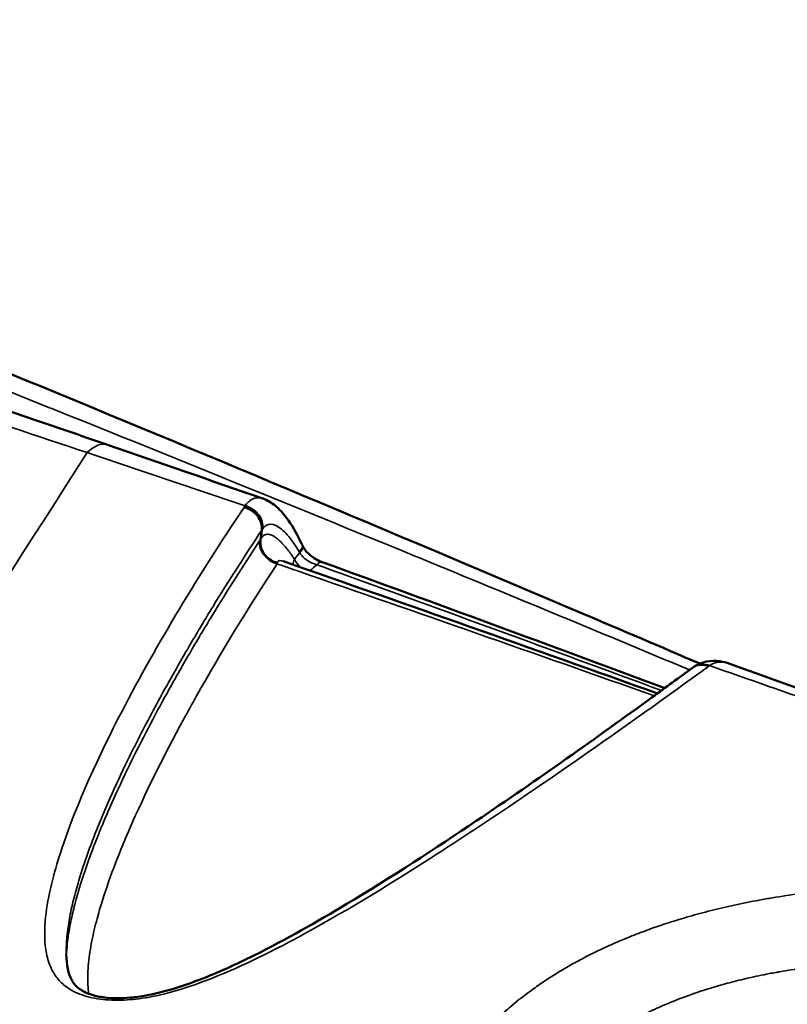
# Model space of a CAD drawing. Units: millimetres. Extents: x 76 to 6595, y 226 to 5002.
# Drawn here: x 2882 to 3029, y 2605 to 2794 of the extents above; entities that cross this region are included whole.
import ezdxf

# ---------------------------------------------------------------- set-up
doc = ezdxf.new("R2010")
doc.units = ezdxf.units.MM
doc.layers.add('Visible (ISO)', color=7, linetype='Continuous', lineweight=50)
doc.layers.add('Visible Narrow (ISO)', color=7, linetype='Continuous', lineweight=35)
doc.styles.get("Standard").update_dxf_attribs({"font": 'arial.ttf'})
doc.dimstyles.get("Standard").update_dxf_attribs({"dimtxt": 0.18, "dimasz": 0.18, "dimexe": 0.18, "dimexo": 0.0625, "dimgap": 0.09, "dimtad": 0, "dimtih": 1, "dimtoh": 1, "dimdec": 4, "dimzin": 0, "dimdsep": 46, "dimtxsty": 'Standard', "dimcen": 0.09, "dimadec": 0, "dimazin": 0, "dimtfac": 1, "dimtdec": 4, "dimtofl": 0, "dimtmove": 0, "dimatfit": 3, "dimfxl": 1, "dimtolj": 1, "dimtzin": 0, "dimarcsym": 0})

# ---------------------------------------------------------------- blocks, each defined once
blk = doc.blocks.new('*D9')
at = {"color": 0, "lineweight": -2, "transparency": 16777216}
for p, q in [((447.16, 4736.7), (447.37, 4796.88)), ((567.37, 4796.29), (6417.43, 4776.29)), ((6537.22, 4715.88), (6537.43, 4776.06))]:
    blk.add_line(p, q, dxfattribs=at)
at = {"color": 0, "transparency": 16777216}
for points in [[(567.43, 4816.29), (567.3, 4776.29), (447.37, 4796.7)], [(6417.5, 4796.29), (6417.36, 4756.29), (6537.43, 4775.88)]]:
    blk.add_solid(points, dxfattribs=at)
at = {"layer": 'Defpoints', "color": 0, "transparency": 16777216}
for p in [(6537.43, 4775.88), (439.46, 2483.82), (6529.52, 2463)]:
    blk.add_point(p, dxfattribs=at)
at = {"color": 0, "transparency": 16777216, "insert": (3492.74, 4902.87), "char_height": 150, "attachment_point": 5, "rotation": 359.8042}
blk.add_mtext('\\A1;625', dxfattribs=at)
blk = doc.blocks.new('*D10')
at = {"color": 0, "lineweight": -2, "transparency": 16777216}
for p, q in [((350.69, 4702.05), (290.51, 4702.03)), ((290.72, 4582.03), (291.77, 346.22)), ((351.8, 226.23), (291.62, 226.22))]:
    blk.add_line(p, q, dxfattribs=at)
at = {"color": 0, "transparency": 16777216}
for points in [[(310.72, 4582.04), (270.72, 4582.03), (290.69, 4702.03)], [(311.77, 346.22), (271.77, 346.21), (291.8, 226.22)]]:
    blk.add_solid(points, dxfattribs=at)
at = {"layer": 'Defpoints', "color": 0, "transparency": 16777216}
for p in [(3491.63, 4702.83), (291.8, 226.22), (3492.75, 227.01)]:
    blk.add_point(p, dxfattribs=at)
at = {"color": 0, "transparency": 16777216, "insert": (174.66, 2464.29), "char_height": 150, "attachment_point": 5, "rotation": 90.0143}
blk.add_mtext('\\A1;450', dxfattribs=at)

msp = doc.modelspace()

# ---------------------------------------------------------------- linework, layer by layer
at = {"layer": 'Visible (ISO)'}
msp.add_line((3012.74822, 2670.30351), (3012.75114, 2670.30226), dxfattribs=at)
msp.add_ellipse((2938.74413, 2686.15563), major_axis=(1.36753, 3.75897), ratio=0.326976267, start_param=6.278755682, end_param=6.279340062, dxfattribs=at)
for points, knots in [([(1979.82338, 2964.87143), (1982.84638, 2965.41178), (1986.95213, 2965.95428), (1997.81698, 2966.93291), (2004.84809, 2967.33233), (2021.68873, 2967.64925), (2031.65074, 2967.54229), (2054.08133, 2966.50513), (2066.4318, 2965.61575), (2093.0259, 2962.83777), (2106.85433, 2961.08265), (2136.0247, 2956.76424), (2151.17855, 2954.27426), (2183.5064, 2948.44944), (2200.68807, 2945.11799), (2237.13514, 2937.55144), (2256.44874, 2933.3021), (2297.2906, 2923.79636), (2318.89663, 2918.50816), (2364.53972, 2906.75749), (2388.67482, 2900.24385), (2439.70154, 2885.77916), (2466.69895, 2877.75391), (2523.94498, 2859.84146), (2554.25838, 2849.83398), (2618.17276, 2827.75077), (2651.8953, 2815.56275), (2719.715, 2790.16142), (2753.83407, 2776.95686), (2821.83131, 2749.96051), (2855.72084, 2736.1876), (2922.9281, 2708.38369), (2956.25397, 2694.36935), (2997.34955, 2676.88119), (3004.78994, 2673.70683), (3012.24857, 2670.5172)], [0, 0, 0, 0, 10.004694943, 10.004694943, 21.553660434, 21.553660434, 33.780954567, 33.780954567, 45.455727256, 45.455727256, 55.670878955, 55.670878955, 65.056765429, 65.056765429, 74.35501601, 74.35501601, 83.748241835, 83.748241835, 93.410351289, 93.410351289, 103.527502888, 103.527502888, 114.315003397, 114.315003397, 126.055889222, 126.055889222, 138.745583611, 138.745583611, 151.206960012, 151.206960012, 163.237955099, 163.237955099, 174.770545921, 174.770545921, 177.311976796, 177.311976796, 177.311976796, 177.311976796]), ([(2699.83466, 2778.14421), (2727.52808, 2769.47013), (2755.6279, 2760.44299), (2816.8561, 2740.34006), (2850.14729, 2729.14617), (2888.89492, 2715.85302), (2893.92883, 2714.12101), (2898.97256, 2712.38068)], [0, 0, 0, 0, 10.004465875, 10.004465875, 21.520238204, 21.520238204, 23.235708466, 23.235708466, 23.235708466, 23.235708466]), ([(2928.77895, 2702.04518), (2929.62691, 2701.75035), (2930.41669, 2701.27391), (2931.91888, 2700.05531), (2932.6316, 2699.27223), (2934.27514, 2697.09684), (2935.16338, 2695.55206), (2936.0894, 2693.63067), (2936.20725, 2693.37946), (2936.32335, 2693.12553)], [0, 0, 0, 0, 0.343316476, 0.343316476, 0.741923633, 0.741923633, 1.333074066, 1.333074066, 1.420693827, 1.420693827, 1.420693827, 1.420693827]), ([(2928.57589, 2695.99955), (2928.6354, 2696.4479), (2928.59124, 2696.91527), (2928.45648, 2697.37484), (2928.43563, 2697.44595), (2928.41263, 2697.5167), (2928.38755, 2697.587), (2928.25053, 2697.97108), (2928.05147, 2698.34256), (2927.79431, 2698.68547), (2927.70008, 2698.81112), (2927.59857, 2698.93212), (2927.49018, 2699.04761), (2927.24851, 2699.30507), (2926.9729, 2699.5352), (2926.67271, 2699.73326), (2926.44796, 2699.88155), (2926.21103, 2700.01076), (2925.96549, 2700.11893), (2925.7171, 2700.22837), (2925.46113, 2700.31574), (2925.20103, 2700.3786)], [0, 0, 0, 0, 0.1562206391, 0.1562206391, 0.1562206391, 0.1803944937, 0.1803944937, 0.1803944937, 0.3124640568, 0.3124640568, 0.3124640568, 0.3608578749, 0.3608578749, 0.3608578749, 0.4687500305, 0.4687500305, 0.4687500305, 0.549527569, 0.549527569, 0.549527569, 0.6312444097, 0.6312444097, 0.6312444097, 0.6312444097]), ([(2928.34126, 2694.2441), (2928.38132, 2694.54499), (2928.41961, 2694.83123), (2928.49722, 2695.41143), (2928.53654, 2695.70539), (2928.57589, 2695.99955)], [0.0026985849, 0.0026985849, 0.0026985849, 0.0026985849, 0.1022407459, 0.1022407459, 0.2044710588, 0.2044710588, 0.2044710588, 0.2044710588]), ([(2928.34126, 2694.2441), (2928.16689, 2693.15168), (2928.54376, 2691.96605), (2929.32671, 2691.10151), (2929.91393, 2690.45311), (2930.72553, 2689.98621), (2931.57949, 2689.78996)], [0, 0, 0, 0, 0.571510535, 0.571510535, 0.571510535, 1.000140153, 1.000140153, 1.000140153, 1.000140153]), ([(2936.41049, 2692.93131), (2936.50787, 2692.734), (2936.63398, 2692.52765), (2936.9599, 2692.07961), (2937.1738, 2691.83498), (2937.68337, 2691.33815), (2937.99147, 2691.08604), (2938.67809, 2690.60261), (2939.07043, 2690.37354), (2939.67713, 2690.08304), (2939.90412, 2689.98761), (2940.11572, 2689.91105)], [0.0073478541, 0.0073478541, 0.0073478541, 0.0073478541, 0.0885503191, 0.0885503191, 0.1883361464, 0.1883361464, 0.305577604, 0.305577604, 0.4406414856, 0.4406414856, 0.519210609, 0.519210609, 0.519210609, 0.519210609]), ([(3010.84454, 2669.73224), (3010.9659, 2669.82288), (3011.09433, 2669.90398), (3011.34837, 2670.0373), (3011.47195, 2670.09133), (3011.8884, 2670.23828), (3012.19736, 2670.29402), (3012.75359, 2670.31165), (3012.99435, 2670.29402), (3013.47936, 2670.20831), (3013.7224, 2670.13984), (3013.96047, 2670.04595)], [-0.3709568578, -0.3709568578, -0.3709568578, -0.3709568578, -0.3168498221, -0.3168498221, -0.2690151729, -0.2690151729, -0.1605863015, -0.1605863015, -0.0802934186, -0.0802934186, 0.0009914595, 0.0009914595, 0.0009914595, 0.0009914595]), ([(3011.21025, 2669.9817), (3011.92725, 2670.43393), (3012.72434, 2670.74369), (3014.37227, 2671.0673), (3015.23883, 2671.07725), (3016.70265, 2670.87857), (3017.33044, 2670.71827), (3017.93217, 2670.50202)], [0, 0, 0, 0, 0.2972576958, 0.2972576958, 0.5998363814, 0.5998363814, 0.8369783754, 0.8369783754, 0.8369783754, 0.8369783754]), ([(3017.92774, 2670.5032), (3048.17539, 2659.65677), (3078.72663, 2648.56289), (3140.60763, 2625.85364), (3171.99597, 2614.21337), (3233.95959, 2591.04374), (3264.58631, 2579.50123), (3316.04535, 2559.99835), (3336.91362, 2552.05926), (3357.73608, 2544.11612)], [0, 0, 0, 0, 10.007422411, 10.007422411, 20.147537132, 20.147537132, 29.967616365, 29.967616365, 36.659767454, 36.659767454, 36.659767454, 36.659767454]), ([(2891.22346, 2614.94592), (2891.27124, 2613.00497), (2891.57505, 2611.23991), (2892.70835, 2609.32244), (2893.09461, 2608.82435), (2894.11525, 2608.09857), (2894.46496, 2607.88854), (2895.25307, 2607.51984), (2895.67385, 2607.35654), (2896.843, 2607.00338), (2897.67076, 2606.82719), (2899.30576, 2606.62729), (2900.11134, 2606.57931), (2901.75736, 2606.56717), (2902.61498, 2606.60664), (2904.48297, 2606.77336), (2905.49799, 2606.91902), (2907.87498, 2607.35184), (2909.20899, 2607.67611), (2912.66237, 2608.63655), (2914.67348, 2609.33895), (2920.36807, 2611.53257), (2923.79479, 2613.12251), (2933.41614, 2617.90851), (2939.17247, 2621.21622), (2953.52529, 2629.8208), (2961.67709, 2635.16573), (2981.38136, 2648.44401), (2992.47572, 2656.33901), (3005.7271, 2665.97861), (3008.2974, 2667.86109), (3010.84197, 2669.7357)], [0, 0, 0, 0, 1.534393362, 1.534393362, 2.176841648, 2.176841648, 2.425238409, 2.425238409, 2.633193425, 2.633193425, 2.923607929, 2.923607929, 3.166076406, 3.166076406, 3.419555411, 3.419555411, 3.735145186, 3.735145186, 4.19325145, 4.19325145, 4.980531244, 4.980531244, 6.53562272, 6.53562272, 9.570313896, 9.570313896, 14.437981014, 14.437981014, 21.794699012, 21.794699012, 23.589252969, 23.589252969, 23.589252969, 23.589252969])]:
    msp.add_open_spline(points, degree=3, knots=knots, dxfattribs=at)
for points in [[(2899.09445, 2712.34279), (2908.94771, 2708.94309), (2918.83961, 2705.51133), (2928.76736, 2702.04919)], [(2928.7788, 2702.04485), (2928.77627, 2702.04573), (2928.77375, 2702.04661), (2928.77123, 2702.04749)], [(2936.32335, 2693.12553), (2936.34597, 2693.07607), (2936.36897, 2693.0265), (2936.39227, 2692.9768)], [(2932.74173, 2690.06854), (2956.33781, 2681.81966), (2980.15053, 2673.39532), (3004.13443, 2664.82067)], [(2940.11644, 2689.91079), (2961.76399, 2682.03485), (2983.58779, 2674.00966), (3005.5537, 2665.85614)], [(3011.06492, 2669.88445), (3011.11951, 2669.92051), (3011.17424, 2669.95582), (3011.22908, 2669.99043)]]:
    msp.add_open_spline(points, degree=3, dxfattribs=at)
at = {"layer": 'Visible Narrow (ISO)'}
for p, q in [((2926.34685, 2692.61917), (2926.34618, 2692.61943)), ((2928.94131, 2691.61365), (2928.93044, 2691.61786)), ((2972.23652, 2675.39172), (2972.23571, 2675.39201)), ((2895.6439, 2606.78672), (2895.64389, 2606.78677))]:
    msp.add_line(p, q, dxfattribs=at)
for centre, major_axis, ratio, start_param, end_param in [((2893.87503, 2697.21807), (5.21858, 15.12503), 0.360330569, 6.283029432, 6.871092274), ((2946.45192, 2695.47519), (-21.96453, 2.7989), 0.494789781, 6.05186738, 6.083066844), ((2924.94225, 2697.24498), (3.37905, -2.14057), 0.846585804, 0.363722385, 1.946040239), ((2931.9638, 2693.0385), (-3.333, 2.21159), 0.848582183, 0.391250581, 1.959015505), ((2927.03862, 2685.10076), (-2.49074, -9.99788), 0.204525678, 3.608266123, 3.667269298), ((2932.68753, 2691.46209), (3.63767, 1.66353), 0.321816627, 5.535579038, 6.283718544), ((2932.77249, 2691.27864), (3.62161, 1.69821), 0.324276499, 5.539267886, 6.283752374), ((2930.8021, 2684.016), (1.21124, 6.31275), 0.118664884, 0.43950362, 0.514083622), ((2937.66243, 2691.22841), (2.88204, 2.77378), 0.473701271, 2.264515503, 2.640124596), ((2937.66243, 2691.22841), (-2.46778, 3.14802), 0.70493043, 1.268599546, 1.749012175), ((2938.74413, 2686.15563), (1.36753, 3.75897), 0.326976267, 6.279340062, 6.934386429), ((3013.34199, 2666.59876), (-2.1338, 3.38333), 0.831545959, 5.415936781, 6.276529561), ((3025.48357, 2665.31601), (-12.93302, 2.86988), 0.425585575, 5.873559078, 5.897434523)]:
    msp.add_ellipse(centre, major_axis=major_axis, ratio=ratio, start_param=start_param, end_param=end_param, dxfattribs=at)
for points, knots in [([(1966.23977, 2949.15577), (1966.27279, 2949.16307), (1966.30618, 2949.17041), (1966.35579, 2949.18124), (1966.37174, 2949.18471), (1966.74294, 2949.26523), (1967.13684, 2949.34543), (1967.58665, 2949.43163), (1967.60801, 2949.43571), (1968.05849, 2949.52153), (1968.52158, 2949.6051), (1969.04139, 2949.69397), (1969.06745, 2949.69841), (1969.58804, 2949.78693), (1970.11291, 2949.87178), (1970.69584, 2949.96131), (1970.72577, 2949.96589), (1971.30962, 2950.05507), (1971.89139, 2950.13971), (1972.53227, 2950.22835), (1972.56529, 2950.23291), (1973.20721, 2950.32122), (1973.84203, 2950.4044), (1974.53681, 2950.49091), (1974.57215, 2950.4953), (1975.26809, 2950.58149), (1975.95319, 2950.66221), (1976.69878, 2950.74557), (1976.73572, 2950.74969), (1977.48255, 2950.83273), (1978.21588, 2950.91016), (1979.00974, 2950.98949), (1979.0476, 2950.99327), (1979.84276, 2951.07229), (1980.62269, 2951.14567), (1981.46293, 2951.22023), (1981.50108, 2951.22361), (1982.34268, 2951.29788), (1983.16821, 2951.36656), (1984.05324, 2951.43569), (1984.0911, 2951.43864), (1985.86077, 2951.57609), (1987.68288, 2951.70007), (1989.62933, 2951.81334), (1989.66499, 2951.8154), (1991.60699, 2951.92773), (1993.60144, 2952.02524), (1995.71565, 2952.10913), (1995.74719, 2952.11038), (1997.85609, 2952.1935), (2000.02113, 2952.26057), (2002.30111, 2952.31135), (2002.32687, 2952.31192), (2004.60047, 2952.36212), (2006.93699, 2952.39496), (2009.38351, 2952.40898), (2009.40207, 2952.40909), (2011.84086, 2952.42277), (2014.352, 2952.41754), (2016.96814, 2952.39113), (2016.97837, 2952.39103), (2019.58511, 2952.36456), (2022.27584, 2952.31728), (2025.06707, 2952.24655), (2025.06819, 2952.24652), (2027.84015, 2952.17626), (2030.70913, 2952.08294), (2033.69078, 2951.96349), (2033.69911, 2951.96316), (2036.65134, 2951.84477), (2039.69772, 2951.70143), (2042.87189, 2951.52873), (2042.88938, 2951.52778), (2046.03332, 2951.35648), (2049.26812, 2951.15827), (2052.64529, 2950.92711), (2052.67076, 2950.92537), (2056.01988, 2950.69578), (2059.45888, 2950.43728), (2063.05543, 2950.14146), (2063.08662, 2950.13889), (2068.81547, 2949.667), (2074.8301, 2949.10889), (2081.19914, 2948.45302), (2081.23604, 2948.44922), (2087.54324, 2947.799), (2094.12407, 2947.06048), (2101.05161, 2946.22074), (2101.09162, 2946.21589), (2107.9596, 2945.38268), (2115.08832, 2944.45969), (2122.55068, 2943.433), (2122.59009, 2943.42758), (2129.99613, 2942.40803), (2137.65175, 2941.29716), (2145.62076, 2940.08143), (2145.65484, 2940.07623), (2153.57128, 2938.86803), (2161.72847, 2937.56672), (2170.17122, 2936.16114), (2170.1947, 2936.15723), (2178.58907, 2934.75939), (2187.21858, 2933.26627), (2196.09984, 2931.6709), (2196.10721, 2931.66957), (2213.68589, 2928.51162), (2232.21201, 2924.95949), (2251.59605, 2920.9977), (2251.63515, 2920.98971), (2270.73016, 2917.08599), (2290.57657, 2912.80074), (2311.16448, 2908.10361), (2311.26121, 2908.08153), (2331.55511, 2903.44915), (2352.37633, 2898.46035), (2373.83425, 2893.05652), (2373.98565, 2893.01837), (2384.60264, 2890.34284), (2395.18501, 2887.61453), (2406.04085, 2884.75002), (2406.21351, 2884.70445), (2416.99548, 2881.85734), (2427.70393, 2878.96649), (2438.68329, 2875.93485), (2438.87021, 2875.88322), (2449.78192, 2872.86794), (2460.58966, 2869.81628), (2471.65919, 2866.62082), (2471.85164, 2866.56524), (2482.85861, 2863.38539), (2493.74131, 2860.17391), (2504.86801, 2856.81823), (2505.05702, 2856.7612), (2525.53371, 2850.58119), (2546.02607, 2844.15527), (2566.90527, 2837.38693), (2567.09036, 2837.32691), (2587.78518, 2830.61455), (2608.4948, 2823.68494), (2629.60743, 2816.42438), (2629.81263, 2816.3538), (2650.75271, 2809.14885), (2671.68277, 2801.75854), (2693.05735, 2794.0382), (2693.31046, 2793.94675), (2714.52214, 2786.28122), (2735.67037, 2778.47224), (2757.33523, 2770.31928), (2757.66763, 2770.19415), (2779.17632, 2762.0953), (2800.53474, 2753.90606), (2822.51355, 2745.34401), (2822.96011, 2745.16999), (2844.78755, 2736.66144), (2866.3404, 2728.13109), (2888.65231, 2719.18233), (2889.25061, 2718.94228), (2911.41296, 2710.04716), (2933.13556, 2701.21663), (2955.7912, 2691.90548), (2956.58053, 2691.58095), (2974.91537, 2684.03977), (2992.55321, 2676.72305), (3010.27411, 2669.31754)], [-224.232213411, -224.232213411, -224.232213411, -224.232213411, -224.081087569, -224.081087569, -224.010021782, -224.010021782, -222.434926633, -222.434926633, -222.356731212, -222.356731212, -220.792381945, -220.792381945, -220.710118778, -220.710118778, -219.154022932, -219.154022932, -219.070036529, -219.070036529, -217.520323995, -217.520323995, -217.436345323, -217.436345323, -215.891568125, -215.891568125, -215.808964834, -215.808964834, -214.267997605, -214.267997605, -214.187819629, -214.187819629, -212.649759588, -212.649759588, -212.572858712, -212.572858712, -211.03699459, -211.03699459, -210.96403279, -210.96403279, -209.429787218, -209.429787218, -209.361301424, -209.361301424, -206.232328667, -206.232328667, -206.173981875, -206.173981875, -203.057796216, -203.057796216, -203.010628678, -203.010628678, -199.906440816, -199.906440816, -199.870984692, -199.870984692, -196.778423501, -196.778423501, -196.754786248, -196.754786248, -193.673851024, -193.673851024, -193.661754485, -193.661754485, -190.592813499, -190.592813499, -190.591582044, -190.591582044, -187.543931973, -187.543931973, -187.535388764, -187.535388764, -184.518492784, -184.518492784, -184.501783506, -184.501783506, -181.514937202, -181.514937202, -181.492248303, -181.492248303, -178.53197943, -178.53197943, -178.50609585, -178.50609585, -173.778363326, -173.778363326, -173.750818733, -173.750818733, -169.071997337, -169.071997337, -169.04482632, -169.04482632, -164.408855096, -164.408855096, -164.38424786, -164.38424786, -159.785385806, -159.785385806, -159.765638979, -159.765638979, -155.198621743, -155.198621743, -155.185887975, -155.185887975, -150.645898474, -150.645898474, -150.642124326, -150.642124326, -141.652854342, -141.652854342, -141.634685948, -141.634685948, -132.781309721, -132.781309721, -132.739523572, -132.739523572, -124.015888443, -124.015888443, -123.953908944, -123.953908944, -119.670366856, -119.670366856, -119.601150006, -119.601150006, -115.348549532, -115.348549532, -115.274909249, -115.274909249, -111.050133746, -111.050133746, -110.97539258, -110.97539258, -106.775877347, -106.775877347, -106.703313897, -106.703313897, -98.915355926, -98.915355926, -98.845706862, -98.845706862, -91.128480471, -91.128480471, -91.052745184, -91.052745184, -83.400606685, -83.400606685, -83.308918539, -83.308918539, -75.717425452, -75.717425452, -75.599153108, -75.599153108, -68.065244778, -68.065244778, -67.909025395, -67.909025395, -60.430583037, -60.430583037, -60.224566213, -60.224566213, -52.800688605, -52.800688605, -52.532768172, -52.532768172, -46.578750001, -46.578750001, -46.578750001, -46.578750001]), ([(2690.73962, 2775.7186), (2703.22075, 2771.99607), (2715.77963, 2768.2011), (2728.65725, 2764.2617), (2728.90038, 2764.1873), (2751.24459, 2757.34879), (2773.57793, 2750.37025), (2796.49084, 2743.07515), (2796.85173, 2742.96021), (2819.58419, 2735.71833), (2842.17155, 2728.39306), (2865.47358, 2720.71232), (2865.98938, 2720.54224), (2876.03424, 2717.22891), (2885.59789, 2714.0534), (2895.19473, 2710.84658)], [33.843778613, 33.843778613, 33.843778613, 33.843778613, 38.275623883, 38.275623883, 38.360899044, 38.360899044, 46.111583538, 46.111583538, 46.235595697, 46.235595697, 53.921874204, 53.921874204, 54.09582974, 54.09582974, 57.308877505, 57.308877505, 57.308877505, 57.308877505]), ([(2895.19473, 2710.84658), (2851.88172, 2642.75546), (2806.52158, 2573.50781), (2763.18494, 2508.29014), (2719.48314, 2442.52293), (2674.35167, 2375.6103), (2630.46956, 2311.09769)], [-87.175198741, -87.175198741, -87.175198741, -87.175198741, -44.547865463, -44.547865463, -44.547865463, -1.561346081, -1.561346081, -1.561346081, -1.561346081]), ([(2928.77123, 2702.04749), (2928.24599, 2702.23018), (2927.72226, 2702.25223), (2927.21928, 2702.10579), (2927.01915, 2702.04753), (2926.8224, 2701.96284), (2926.63059, 2701.85246), (2926.18772, 2701.59763), (2925.77021, 2701.20488), (2925.38991, 2700.69111)], [-0.6680900682, -0.6680900682, -0.6680900682, -0.6680900682, -0.3796849729, -0.3796849729, -0.3796849729, -0.2649361215, -0.2649361215, -0.2649361215, 0, 0, 0, 0]), ([(2925.20103, 2700.3786), (2916.569, 2687.50917), (2903.38535, 2665.79681), (2893.35542, 2644.02707), (2889.0354, 2631.15811), (2887.33175, 2624.88308), (2886.96132, 2617.64761), (2887.71413, 2613.59758), (2888.91575, 2610.97274), (2890.90044, 2608.83833), (2893.60006, 2607.26431), (2897.58266, 2606.25481), (2902.32154, 2606.10676), (2906.91957, 2606.67608), (2912.4889, 2607.97315), (2918.57083, 2610.10149), (2925.06593, 2612.91104), (2933.0791, 2616.84206), (2945.88888, 2623.91973), (2959.03943, 2632.11682), (2974.56089, 2642.30181), (2992.16122, 2654.36512), (3005.94866, 2664.22014), (3013.96047, 2670.04595)], [-42.381589112, -42.381589112, -42.381589112, -42.381589112, -33.723576234, -27.945635106, -27.945635106, -25.151072643, -23.753791411, -23.055150795, -22.356510179, -21.890749768, -21.424989357, -20.959228947, -20.493468536, -20.027708125, -19.561947715, -18.630426893, -17.698906072, -16.767385251, -14.904343608, -11.178260323, -9.31521868, -5.589135395, -0.004895445, -0.004895445, -0.004895445, -0.004895445]), ([(2928.74492, 2696.26214), (2928.94631, 2696.55928), (2929.64353, 2697.24077), (2931.20289, 2697.2084), (2933.43263, 2695.35121), (2934.97511, 2693.15288), (2935.71908, 2691.88608)], [0, 0, 0, 0, 0.264936121, 0.794808364, 1.324680607, 1.85455285, 1.85455285, 1.85455285, 1.85455285]), ([(2891.22287, 2614.9456), (2891.2024, 2615.78984), (2891.22917, 2616.64238), (2891.29025, 2617.50008), (2891.3307, 2618.06807), (2891.38667, 2618.63857), (2891.45565, 2619.21022), (2891.59254, 2620.34456), (2891.78514, 2621.51123), (2892.01105, 2622.65272), (2892.25314, 2623.87603), (2892.5326, 2625.06818), (2892.85337, 2626.29232), (2893.17067, 2627.50321), (2893.52843, 2628.74657), (2893.91318, 2629.98432), (2894.07328, 2630.49934), (2894.23799, 2631.01337), (2894.40625, 2631.52457), (2895.05285, 2633.48908), (2895.77404, 2635.47871), (2896.54072, 2637.45777), (2897.01886, 2638.69202), (2897.51461, 2639.9221), (2898.02062, 2641.13606), (2898.2727, 2641.7408), (2898.52731, 2642.34152), (2898.78734, 2642.94601), (2899.04695, 2643.54951), (2899.31196, 2644.15677), (2899.58152, 2644.76593), (2900.65864, 2647.20005), (2901.80859, 2649.66449), (2903.00976, 2652.13122), (2903.85694, 2653.871), (2904.72953, 2655.61188), (2905.61883, 2657.34252), (2907.25938, 2660.53516), (2908.97951, 2663.73656), (2910.73885, 2666.89496), (2911.41307, 2668.10534), (2912.09301, 2669.30936), (2912.78472, 2670.51867), (2913.4749, 2671.72532), (2914.17681, 2672.93724), (2914.8888, 2674.15172), (2916.30964, 2676.57533), (2917.77064, 2679.0091), (2919.26548, 2681.44498), (2922.25316, 2686.31346), (2925.37619, 2691.19022), (2928.57589, 2695.99955)], [24.161665226, 24.161665226, 24.161665226, 24.161665226, 24.756896117, 24.756896117, 24.756896117, 25.151072643, 25.151072643, 25.151072643, 25.933237704, 25.933237704, 25.933237704, 26.771472527, 26.771472527, 26.771472527, 27.600630507, 27.600630507, 27.600630507, 27.945635106, 27.945635106, 27.945635106, 29.271473913, 29.271473913, 29.271473913, 30.098330991, 30.098330991, 30.098330991, 30.510228653, 30.510228653, 30.510228653, 30.921451473, 30.921451473, 30.921451473, 32.564638401, 32.564638401, 32.564638401, 33.723576234, 33.723576234, 33.723576234, 35.861549164, 35.861549164, 35.861549164, 36.680874441, 36.680874441, 36.680874441, 37.498393428, 37.498393428, 37.498393428, 39.129822939, 39.129822939, 39.129822939, 42.390483848, 42.390483848, 42.390483848, 42.390483848]), ([(2934.80939, 2690.50453), (2934.69377, 2690.67702), (2934.57653, 2690.84837), (2934.45769, 2691.01838), (2934.06599, 2691.57877), (2933.65651, 2692.1261), (2933.22791, 2692.6428), (2933.02456, 2692.88797), (2932.81715, 2693.12589), (2932.60554, 2693.35384), (2932.37116, 2693.60632), (2932.13157, 2693.84664), (2931.88779, 2694.06924), (2931.43734, 2694.48054), (2930.97224, 2694.83222), (2930.5105, 2695.04087), (2930.49674, 2695.04709), (2930.48298, 2695.05317), (2930.46923, 2695.05913), (2930.17333, 2695.18729), (2929.88152, 2695.25787), (2929.61306, 2695.24905), (2929.45045, 2695.24371), (2929.29638, 2695.20954), (2929.15388, 2695.14682), (2928.80781, 2694.99451), (2928.52838, 2694.66344), (2928.34126, 2694.2441)], [-1.044035102, -1.044035102, -1.044035102, -1.044035102, -0.983353177, -0.983353177, -0.983353177, -0.783333951, -0.783333951, -0.783333951, -0.688429611, -0.688429611, -0.688429611, -0.583314724, -0.583314724, -0.583314724, -0.389084306, -0.389084306, -0.389084306, -0.383295498, -0.383295498, -0.383295498, -0.258729636, -0.258729636, -0.258729636, -0.183276272, -0.183276272, -0.183276272, -0.000029008, -0.000029008, -0.000029008, -0.000029008]), ([(2928.16699, 2694.0044), (2925.0347, 2689.25562), (2922.00616, 2684.4874), (2919.09199, 2679.70388), (2917.61207, 2677.27464), (2916.16175, 2674.84139), (2914.74292, 2672.40337), (2914.03787, 2671.19186), (2913.3406, 2669.97916), (2912.65233, 2668.76697), (2912.59417, 2668.66453), (2912.53607, 2668.5621), (2912.47803, 2668.45966), (2911.85133, 2667.35352), (2911.23202, 2666.24742), (2910.61973, 2665.14004), (2910.44254, 2664.81956), (2910.26593, 2664.49897), (2910.09005, 2664.17853), (2907.56587, 2659.57951), (2905.1691, 2654.97254), (2902.94271, 2650.36435), (2901.75633, 2647.90879), (2900.61853, 2645.45242), (2899.53911, 2642.99272), (2899.49996, 2642.90349), (2899.46088, 2642.81425), (2899.42187, 2642.72502), (2899.2131, 2642.24734), (2899.00657, 2641.76959), (2898.80232, 2641.29169), (2898.78516, 2641.25154), (2898.76801, 2641.21138), (2898.75088, 2641.17122), (2898.56414, 2640.73344), (2898.37935, 2640.2956), (2898.19672, 2639.85773), (2898.12747, 2639.69168), (2898.05859, 2639.52579), (2897.99002, 2639.35987), (2897.48303, 2638.13318), (2896.99275, 2636.9053), (2896.52181, 2635.67878), (2895.56447, 2633.1855), (2894.68552, 2630.69762), (2893.9171, 2628.20029), (2893.64274, 2627.30861), (2893.38266, 2626.41568), (2893.13954, 2625.5259), (2893.04682, 2625.18655), (2892.95609, 2624.8459), (2892.86801, 2624.50586), (2892.58441, 2623.41092), (2892.32911, 2622.32205), (2892.10792, 2621.22679), (2892.08347, 2621.1057), (2892.05944, 2620.98466), (2892.03582, 2620.86356), (2891.77949, 2619.54922), (2891.57092, 2618.23104), (2891.43333, 2616.91344), (2891.39134, 2616.51125), (2891.35603, 2616.10902), (2891.3284, 2615.70681), (2891.29213, 2615.17884), (2891.26878, 2614.65077), (2891.26165, 2614.1225)], [-39.899704333, -39.899704333, -39.899704333, -39.899704333, -36.700224909, -36.700224909, -36.700224909, -35.075417423, -35.075417423, -35.075417423, -34.268008058, -34.268008058, -34.268008058, -34.199778045, -34.199778045, -34.199778045, -33.463011672, -33.463011672, -33.463011672, -33.249790331, -33.249790331, -33.249790331, -30.189659317, -30.189659317, -30.189659317, -28.559007853, -28.559007853, -28.559007853, -28.499851757, -28.499851757, -28.499851757, -28.183189186, -28.183189186, -28.183189186, -28.156580803, -28.156580803, -28.156580803, -27.866526614, -27.866526614, -27.866526614, -27.756533001, -27.756533001, -27.756533001, -26.943303338, -26.943303338, -26.943303338, -25.290160692, -25.290160692, -25.290160692, -24.699900899, -24.699900899, -24.699900899, -24.474787796, -24.474787796, -24.474787796, -23.749913184, -23.749913184, -23.749913184, -23.669768332, -23.669768332, -23.669768332, -22.79992547, -22.79992547, -22.79992547, -22.534407039, -22.534407039, -22.534407039, -22.18587021, -22.18587021, -22.18587021, -22.18587021]), ([(2935.81027, 2691.73294), (2936.02953, 2691.32093), (2936.84781, 2690.40431), (2938.03987, 2689.7837), (2938.85887, 2689.48865), (2938.97318, 2689.45083), (2939.0868, 2689.41639)], [0, 0, 0, 0, 0.299561245, 0.7489031125, 0.7489031125, 0.8218388165, 0.8218388165, 0.8218388165, 0.8218388165]), ([(2895.53403, 2607.42009), (2895.44825, 2607.98502), (2895.26076, 2609.93271), (2895.40073, 2613.30035), (2896.06448, 2617.52569), (2897.86385, 2625.03366), (2900.26985, 2631.64468), (2902.63472, 2637.32071), (2906.07893, 2645.35819), (2910.57131, 2654.33525), (2919.96038, 2671.31842), (2925.9989, 2681.18869), (2931.48841, 2689.58347)], [21.460076371, 21.460076371, 21.460076371, 21.460076371, 21.849937755, 22.79992547, 23.749913184, 24.699900899, 27.866526614, 28.183189186, 28.499851757, 33.249790331, 34.199778045, 39.899704333, 39.899704333, 39.899704333, 39.899704333]), ([(2931.48841, 2689.58347), (2932.21382, 2689.33264), (2932.93942, 2689.08165), (2934.36721, 2688.58758), (2935.06938, 2688.3445), (2958.18196, 2680.34047), (2980.76935, 2672.42375), (3003.51105, 2664.36666)], [4.164767018, 4.164767018, 4.164767018, 4.164767018, 4.407847992, 4.407847992, 4.642963303, 4.642963303, 12.144960607, 12.144960607, 12.144960607, 12.144960607]), ([(2931.57949, 2689.78996), (2931.59325, 2689.97007), (2931.66614, 2690.09905), (2931.80999, 2690.16239), (2931.93824, 2690.21885), (2932.12294, 2690.22315), (2932.34828, 2690.17889), (2932.37573, 2690.17349), (2932.40379, 2690.16738), (2932.43244, 2690.16058), (2932.52931, 2690.13757), (2932.63282, 2690.10661), (2932.74171, 2690.06854)], [-0.0167163214, -0.0167163214, -0.0167163214, -0.0167163214, 0.1832762719, 0.1832762719, 0.1832762719, 0.3615706459, 0.3615706459, 0.3615706459, 0.3832954982, 0.3832954982, 0.3832954982, 0.4567688303, 0.4567688303, 0.4567688303, 0.4567688303]), ([(2939.0868, 2689.41639), (2939.58542, 2689.23637), (2940.08413, 2689.05626), (2940.58293, 2688.87608), (2941.25623, 2688.63286), (2941.95204, 2688.38142), (2942.64803, 2688.12983), (2963.27394, 2680.67371), (2984.03244, 2673.09055), (3004.91567, 2665.39034)], [0, 0, 0, 0, 0.167772939, 0.167772939, 0.167772939, 0.39423882, 0.401755057, 0.401755057, 7.328305751, 7.328305751, 7.328305751, 7.328305751]), ([(3014.10694, 2670.14057), (3014.66413, 2670.52126), (3015.2763, 2670.73353), (3015.91097, 2670.79141), (3016.15192, 2670.81339), (3016.39616, 2670.81322), (3016.64153, 2670.79231), (3016.71932, 2670.78568), (3016.79722, 2670.77696), (3016.87518, 2670.76623), (3017.22563, 2670.71795), (3017.57732, 2670.62909), (3017.92773, 2670.50351)], [-0.9835809638, -0.9835809638, -0.9835809638, -0.9835809638, -0.7025578313, -0.7025578313, -0.7025578313, -0.5958700267, -0.5958700267, -0.5958700267, -0.562046265, -0.562046265, -0.562046265, -0.409990097, -0.409990097, -0.409990097, -0.409990097]), ([(3014.10694, 2670.14057), (3028.94079, 2664.94905), (3043.8325, 2659.69748), (3059.90586, 2653.98859), (3061.03827, 2653.58617), (3078.7771, 2647.27901), (3095.44323, 2641.30708), (3113.49641, 2634.79182), (3114.8369, 2634.30777), (3132.69763, 2627.85468), (3149.26208, 2621.82847), (3167.41812, 2615.18168), (3168.97986, 2614.6096), (3186.92335, 2608.03296), (3203.33256, 2601.98215), (3221.54488, 2595.23008), (3223.33584, 2594.56571), (3241.31752, 2587.8914), (3257.51819, 2581.84677), (3275.73509, 2575.01888), (3277.75741, 2574.26046), (3295.72789, 2567.51738), (3311.66794, 2561.51002), (3329.83161, 2554.63914), (3332.07979, 2553.78827), (3341.03536, 2550.39708), (3347.73837, 2547.855), (3355.54701, 2544.88944), (3356.65871, 2544.46714), (3357.77023, 2544.04481)], [13.098985228, 13.098985228, 13.098985228, 13.098985228, 17.943666985, 17.943666985, 18.310758808, 18.310758808, 23.692632372, 23.692632372, 24.124197791, 24.124197791, 29.441574209, 29.441574209, 29.941920198, 29.941920198, 35.18930853, 35.18930853, 35.761555009, 35.761555009, 40.934405111, 40.934405111, 41.580409798, 41.580409798, 46.675227858, 46.675227858, 47.395094358, 47.395094358, 49.543500449, 49.543500449, 49.900201773, 49.900201773, 49.900201773, 49.900201773]), ([(3146.1401, 2614.74718), (3145.30785, 2614.97882), (3144.4747, 2615.20827), (3142.51318, 2615.74261), (3141.38413, 2616.04561), (3136.84534, 2617.24495), (3133.42579, 2618.10606), (3122.55284, 2620.70003), (3115.08505, 2622.26591), (3106.39119, 2623.80443), (3105.10976, 2624.02394), (3102.28451, 2624.49149), (3100.74172, 2624.73597), (3097.8068, 2625.17993), (3096.41499, 2625.38136), (3092.2861, 2625.95131), (3089.54965, 2626.29287), (3085.48065, 2626.74416), (3084.14175, 2626.88346), (3082.79841, 2627.01379), (3082.79124, 2627.01448), (3082.78408, 2627.01518), (3080.1686, 2627.26872), (3077.56357, 2627.48517), (3073.70102, 2627.75034), (3072.43144, 2627.8284), (3068.68746, 2628.03128), (3066.22583, 2628.12906), (3062.59162, 2628.21907), (3061.40225, 2628.2397), (3057.9025, 2628.27404), (3055.60866, 2628.26222), (3052.23204, 2628.19291), (3051.12925, 2628.16184), (3047.89065, 2628.04553), (3045.776, 2627.93707), (3042.66404, 2627.72834), (3041.64994, 2627.65237), (3039.99167, 2627.51497), (3039.34394, 2627.45795), (3037.39595, 2627.27628), (3036.10378, 2627.14197), (3033.89084, 2626.8879), (3032.96454, 2626.77411), (3030.25154, 2626.41875), (3028.48347, 2626.1585), (3025.89475, 2625.73462), (3025.05273, 2625.5898), (3022.58696, 2625.14516), (3020.98275, 2624.82911), (3018.63789, 2624.32742), (3017.87545, 2624.15783), (3015.64337, 2623.64222), (3014.19182, 2623.28203), (3012.07037, 2622.71853), (3011.38081, 2622.52933), (3009.36214, 2621.95765), (3008.05092, 2621.56304), (3006.13651, 2620.95239), (3005.51391, 2620.74814), (3004.37362, 2620.36364), (3003.17659, 2619.95054), (3002.00388, 2619.52406), (3000.78047, 2619.06608), (3000.21864, 2618.85045), (2998.57265, 2618.20306), (2997.50465, 2617.76245), (2995.94658, 2617.08917), (2995.43949, 2616.86502), (2993.46891, 2615.97435), (2992.04674, 2615.28813), (2989.7824, 2614.1248), (2988.91222, 2613.65912), (2987.63553, 2612.94816), (2987.21358, 2612.70841), (2986.79668, 2612.46677)], [186.241153072, 186.241153072, 186.241153072, 186.241153072, 186.477339986, 186.477339986, 186.796684832, 186.796684832, 187.759740644, 187.759740644, 189.855421977, 189.855421977, 190.218284848, 190.218284848, 190.6567563, 190.6567563, 191.054374205, 191.054374205, 191.837669993, 191.837669993, 192.22267521, 192.22267521, 192.224739552, 192.224739552, 192.224739552, 192.978380693, 192.978380693, 193.349049405, 193.349049405, 194.075367033, 194.075367033, 194.431049371, 194.431049371, 195.12714113, 195.12714113, 195.467624862, 195.467624862, 196.133105706, 196.133105706, 196.457358454, 196.457358454, 196.666509721, 196.666509721, 197.088927945, 197.088927945, 197.396584412, 197.396584412, 197.996515427, 197.996515427, 198.289120006, 198.289120006, 198.86053051, 198.86053051, 199.139534582, 199.139534582, 199.683831962, 199.683831962, 199.949427304, 199.949427304, 200.468556974, 200.468556974, 200.722406443, 200.722406443, 200.938179217, 201.219668197, 201.219668197, 201.463235625, 201.463235625, 201.940441136, 201.940441136, 202.174328159, 202.174328159, 202.859196765, 202.859196765, 203.302958538, 203.302958538, 203.526005438, 203.526005438, 203.526005438, 203.526005438]), ([(2998.16365, 2601.70076), (2998.53979, 2601.91219), (2998.9206, 2602.12163), (3000.07298, 2602.74169), (3000.85807, 2603.14593), (3002.90097, 2604.15157), (3004.18336, 2604.74012), (3005.96019, 2605.49834), (3006.41735, 2605.68857), (3007.8219, 2606.25831), (3008.78437, 2606.62867), (3010.21052, 2607.14847), (3010.65861, 2607.30777), (3011.16871, 2607.48458), (3011.22686, 2607.50467), (3011.87599, 2607.72821), (3012.47394, 2607.92732), (3013.54255, 2608.27116), (3014.01034, 2608.41773), (3015.03724, 2608.7309), (3015.59783, 2608.89641), (3017.32149, 2609.38877), (3018.50168, 2609.70323), (3020.31847, 2610.15328), (3020.93898, 2610.30116), (3022.84788, 2610.73843), (3024.1536, 2611.01324), (3025.91134, 2611.35137), (3026.34403, 2611.43211), (3027.03138, 2611.55642), (3027.28465, 2611.60139), (3028.95563, 2611.89262), (3030.39782, 2612.11798), (3032.61442, 2612.42528), (3033.37124, 2612.5235), (3035.69788, 2612.80511), (3037.28661, 2612.96949), (3039.72411, 2613.17988), (3040.55625, 2613.24451), (3042.54409, 2613.38197), (3043.70469, 2613.44885), (3045.45415, 2613.52984), (3046.03583, 2613.55355), (3047.52494, 2613.60608), (3048.43547, 2613.63051), (3050.11216, 2613.66155), (3050.87686, 2613.6705), (3052.7716, 2613.67988), (3053.90719, 2613.67437), (3056.03457, 2613.64345), (3057.02433, 2613.62095), (3060.05439, 2613.52742), (3062.11274, 2613.43048), (3065.25228, 2613.23253), (3066.31919, 2613.15676), (3069.5787, 2612.89947), (3071.78662, 2612.69043), (3075.14343, 2612.32067), (3076.2817, 2612.18652), (3079.74411, 2611.75194), (3082.07949, 2611.42344), (3084.42955, 2611.05792), (3084.43597, 2611.05692), (3084.44239, 2611.05592), (3085.63969, 2610.86961), (3086.83945, 2610.67404), (3090.48474, 2610.05302), (3092.9365, 2609.59965), (3095.65301, 2609.05865), (3095.917, 2609.00568), (3097.16224, 2608.754), (3098.14535, 2608.54985), (3100.50798, 2608.04621), (3101.88946, 2607.74138), (3104.41863, 2607.16433), (3105.56561, 2606.89555), (3109.2676, 2606.00543), (3111.82951, 2605.35582), (3114.39347, 2604.67242)], [-203.526005438, -203.526005438, -203.526005438, -203.526005438, -203.302958538, -203.302958538, -202.859196765, -202.859196765, -202.174328999, -202.174328999, -201.940441606, -201.940441606, -201.463236593, -201.463236593, -201.247402883, -201.247402883, -201.219668197, -201.219668197, -200.938179217, -200.938179217, -200.722406494, -200.722406494, -200.468557076, -200.468557076, -199.949427711, -199.949427711, -199.683831962, -199.683831962, -199.139534582, -199.139534582, -198.963003, -198.963003, -198.860531007, -198.860531007, -198.289120649, -198.289120649, -197.99651566, -197.99651566, -197.396584557, -197.396584557, -197.088927945, -197.088927945, -196.666509721, -196.666509721, -196.457358454, -196.457358454, -196.133105245, -196.133105245, -195.863434137, -195.863434137, -195.467632087, -195.467632087, -195.127142867, -195.127142867, -194.431048573, -194.431048573, -194.075365864, -194.075365864, -193.349047846, -193.349047846, -192.978379096, -192.978379096, -192.224738526, -192.224738526, -192.222674184, -192.222674184, -192.222674184, -191.837669038, -191.837669038, -191.054381499, -191.054381499, -190.970083147, -190.970083147, -190.656758714, -190.656758714, -190.218284396, -190.218284396, -189.855421977, -189.855421977, -189.048364889, -189.048364889, -189.048364889, -189.048364889]), ([(2986.79668, 2612.46677), (2985.45665, 2611.69009), (2984.16884, 2610.89389), (2982.07971, 2609.51896), (2981.25226, 2608.95004), (2978.88867, 2607.25374), (2977.4204, 2606.10564), (2975.37273, 2604.36572), (2974.72343, 2603.79044), (2972.86456, 2602.07398), (2971.71659, 2600.92045), (2970.12551, 2599.18329), (2969.62029, 2598.60766), (2968.17631, 2596.89074), (2967.29077, 2595.74063), (2966.07304, 2594.01122), (2965.68803, 2593.43837), (2964.59157, 2591.72816), (2963.92863, 2590.58592), (2963.03213, 2588.87278), (2962.7508, 2588.30466), (2961.95662, 2586.6072), (2961.48871, 2585.47616), (2960.87576, 2583.78346), (2960.68671, 2583.22162), (2960.16365, 2581.54175), (2959.87184, 2580.42479), (2959.51668, 2578.7564), (2959.41214, 2578.20225), (2959.13897, 2576.54455), (2959.01051, 2575.4445), (2958.89586, 2573.80447), (2958.87065, 2573.25945), (2958.83351, 2571.63208), (2958.85972, 2570.55257), (2958.97482, 2568.94182), (2959.02567, 2568.40746), (2959.21555, 2566.81125), (2959.39198, 2565.75384), (2959.73111, 2564.17978), (2959.85644, 2563.65751), (2960.26947, 2562.09737), (2960.59431, 2561.06564), (2961.15591, 2559.53239), (2961.35553, 2559.02365), (2961.8204, 2557.9138), (2962.2746, 2556.90629), (2962.77865, 2555.90992), (2963.25335, 2555.01199), (2963.52854, 2554.51807), (2964.39372, 2553.04232), (2965.02175, 2552.06985), (2966.0417, 2550.62972), (2966.39548, 2550.15179), (2967.49975, 2548.72339), (2968.28958, 2547.78393), (2969.55642, 2546.39537), (2969.99398, 2545.93445), (2971.35493, 2544.55616), (2972.31968, 2543.6516), (2973.82056, 2542.34774), (2974.31341, 2541.93431), (2974.85522, 2541.49542), (2974.89183, 2541.46584), (2976.02915, 2540.5492), (2977.18619, 2539.6831), (2979.02516, 2538.4054), (2979.65865, 2537.98116), (2981.47639, 2536.80833), (2982.69786, 2536.07028), (2984.5384, 2535.03028), (2985.11366, 2534.71459), (2986.88808, 2533.76911), (2988.12061, 2533.15018), (2990.04589, 2532.2401), (2990.70582, 2531.93751), (2992.74568, 2531.03054), (2994.16164, 2530.43913), (2996.37187, 2529.57309), (2997.13121, 2529.28507), (2999.48414, 2528.42147), (3001.11701, 2527.86133), (3003.66495, 2527.04564), (3004.54251, 2526.77453), (3007.26887, 2525.96207), (3009.16079, 2525.43907), (3011.56246, 2524.82429), (3012.01992, 2524.70929), (3013.03762, 2524.45808), (3013.5993, 2524.32248), (3016.29774, 2523.68541), (3018.49765, 2523.2086), (3021.94011, 2522.52611), (3023.12851, 2522.3013), (3025.03537, 2521.95746), (3025.74183, 2521.83362), (3027.63391, 2521.51131), (3028.82985, 2521.31718), (3030.70418, 2521.02754), (3031.37164, 2520.92719), (3033.41269, 2520.6287), (3034.80066, 2520.43713), (3036.9228, 2520.16105), (3037.64371, 2520.07012), (3039.84868, 2519.80057), (3041.34697, 2519.62909), (3043.63577, 2519.38425), (3044.41339, 2519.30398), (3046.79178, 2519.06719), (3048.40632, 2518.91834), (3050.87, 2518.70853), (3051.70693, 2518.64022), (3054.28155, 2518.43893), (3056.03255, 2518.3143), (3058.70945, 2518.14153), (3059.62396, 2518.08559), (3062.41722, 2517.9239), (3064.30645, 2517.82699), (3067.19049, 2517.69708), (3068.16802, 2517.65611), (3071.14686, 2517.54037), (3073.1641, 2517.47433), (3076.23325, 2517.39162), (3077.27168, 2517.36665), (3079.92626, 2517.31029), (3081.54837, 2517.28284), (3083.6906, 2517.25539), (3084.20288, 2517.24948), (3085.80699, 2517.233), (3086.90165, 2517.22466), (3088.83491, 2517.21492), (3089.67217, 2517.21234), (3091.90907, 2517.20966), (3093.31159, 2517.2124), (3095.85877, 2517.22501), (3097.00224, 2517.23344), (3100.46886, 2517.26709), (3102.79757, 2517.30064), (3106.31057, 2517.36644), (3107.49254, 2517.39116), (3111.06706, 2517.4734), (3113.45572, 2517.53841), (3117.05733, 2517.65033), (3118.26543, 2517.69022), (3121.90119, 2517.81704), (3124.33251, 2517.91092), (3127.98352, 2518.06437), (3129.20303, 2518.11772), (3132.86327, 2518.28385), (3135.30249, 2518.40257), (3138.95251, 2518.59115), (3140.1683, 2518.65579), (3143.80742, 2518.85449), (3146.22404, 2518.99338), (3149.82764, 2519.20987), (3151.02472, 2519.28336), (3154.5985, 2519.50719), (3156.96358, 2519.66123), (3159.87348, 2519.85733), (3160.43669, 2519.89559), (3161.60142, 2519.97534), (3162.20254, 2520.01685), (3162.88965, 2520.06468), (3162.97656, 2520.07073), (3165.27582, 2520.23115), (3167.47684, 2520.38928), (3170.78822, 2520.63348), (3171.90896, 2520.71724), (3175.23239, 2520.96876), (3177.42313, 2521.13869), (3180.6674, 2521.39596), (3181.7353, 2521.48157), (3184.89601, 2521.7376), (3186.97437, 2521.90941), (3190.045, 2522.16799), (3191.05395, 2522.25374), (3194.03572, 2522.50938), (3195.99217, 2522.68004), (3198.87685, 2522.93572), (3199.82341, 2523.02028), (3202.61773, 2523.27184), (3204.44779, 2523.43911), (3207.14156, 2523.68886), (3208.02467, 2523.77132), (3210.85152, 2524.0371), (3212.77141, 2524.22043), (3215.70168, 2524.50443), (3216.72848, 2524.60478), (3219.73598, 2524.90107), (3221.69341, 2525.09703), (3224.55679, 2525.38827), (3225.48805, 2525.48373), (3228.21476, 2525.76545), (3229.98734, 2525.95147), (3232.57766, 2526.2276), (3233.42005, 2526.3181), (3234.58288, 2526.44402), (3234.90998, 2526.47955), (3235.63444, 2526.55849), (3236.03119, 2526.6019), (3236.42609, 2526.64526)], [95.89021893, 95.89021893, 95.89021893, 95.89021893, 96.607158414, 96.607158414, 97.100795505, 97.100795505, 98.059884811, 98.059884811, 98.527341646, 98.527341646, 99.444054688, 99.444054688, 99.894191767, 99.894191767, 100.779566884, 100.779566884, 101.215741177, 101.215741177, 102.077910718, 102.077910718, 102.504658345, 102.504658345, 103.351694264, 103.351694264, 103.772595493, 103.772595493, 104.610934181, 104.610934181, 105.028889011, 105.028889011, 105.863854331, 105.863854331, 106.281327586, 106.281327586, 107.11494217, 107.11494217, 107.530308712, 107.530308712, 108.359107594, 108.359107594, 108.772843003, 108.772843003, 109.599892121, 109.599892121, 110.013496439, 110.013496439, 110.506777113, 110.841796485, 110.841796485, 111.25680214, 111.25680214, 112.089588045, 112.089588045, 112.507729953, 112.507729953, 113.34882312, 113.34882312, 113.772222731, 113.772222731, 114.626423184, 114.626423184, 115.028698189, 115.028698189, 115.057798424, 115.057798424, 115.930835866, 115.930835866, 116.371508586, 116.371508586, 117.163022863, 117.163022863, 117.513265822, 117.513265822, 118.2236673, 118.2236673, 118.584521586, 118.584521586, 119.320149269, 119.320149269, 119.695728123, 119.695728123, 120.465485861, 120.465485861, 120.860567446, 120.860567446, 121.674616852, 121.674616852, 121.864605, 121.864605, 122.094534526, 122.094534526, 122.961023296, 122.961023296, 123.407223393, 123.407223393, 123.666280951, 123.666280951, 124.095264857, 124.095264857, 124.329941524, 124.329941524, 124.808028887, 124.808028887, 125.051605053, 125.051605053, 125.548411216, 125.548411216, 125.801812616, 125.801812616, 126.319136509, 126.319136509, 126.583217818, 126.583217818, 127.127570878, 127.127570878, 127.408112115, 127.408112115, 127.980831039, 127.980831039, 128.272038467, 128.272038467, 128.863638941, 128.863638941, 129.164100818, 129.164100818, 129.628572214, 129.628572214, 129.774232067, 129.774232067, 130.083960877, 130.083960877, 130.319657021, 130.319657021, 130.712449828, 130.712449828, 131.031245202, 131.031245202, 131.677423758, 131.677423758, 132.0047984, 132.0047984, 132.667031262, 132.667031262, 133.00048265, 133.00048265, 133.669694075, 133.669694075, 134.00530864, 134.00530864, 134.677430139, 134.677430139, 135.013814046, 135.013814046, 135.686160265, 135.686160265, 136.022011593, 136.022011593, 136.692083176, 136.692083176, 136.853305061, 136.853305061, 137.026183004, 137.026183004, 137.051221368, 137.051221368, 137.688720929, 137.688720929, 138.016513735, 138.016513735, 138.664336222, 138.664336222, 138.984272095, 138.984272095, 139.615703639, 139.615703639, 139.927167277, 139.927167277, 140.541373255, 140.541373255, 140.844129394, 140.844129394, 141.4409534, 141.4409534, 141.735066447, 141.735066447, 142.389422356, 142.389422356, 142.746745432, 142.746745432, 143.444416029, 143.444416029, 143.784932926, 143.784932926, 144.450201586, 144.450201586, 144.775199852, 144.775199852, 144.90305988, 144.90305988, 145.059456009, 145.059456009, 145.059456009, 145.059456009])]:
    msp.add_open_spline(points, degree=3, knots=knots, dxfattribs=at)
for points in [[(2895.19473, 2710.84658), (2905.22416, 2707.4952), (2915.28986, 2704.10962), (2925.38991, 2700.69111)], [(2928.57589, 2695.99955), (2928.62871, 2696.08607), (2928.6851, 2696.17364), (2928.74492, 2696.26214)], [(2935.81027, 2691.73294), (2935.47267, 2691.33255), (2935.13809, 2690.92433), (2934.80939, 2690.50453)], [(2935.71908, 2691.88608), (2935.74907, 2691.83501), (2935.77946, 2691.78398), (2935.81027, 2691.73294)], [(2937.76506, 2688.31095), (2938.21502, 2688.67541), (2938.65462, 2689.04437), (2939.0868, 2689.41639)]]:
    msp.add_open_spline(points, degree=3, dxfattribs=at)

# ---------------------------------------------------------------- dimensions: what is measured, and where the dimension line sits
for base, p1, p2, angle, text, picture, middle in [((6537.42596, 4775.88121), (439.46143, 2483.81789), (6529.52058, 2463.00217), 359.8041647, '625', '*D9', (3492.33962, 4786.28926)), ((291.80344, 226.21508), (3491.62942, 4702.83325), (3492.74643, 227.01393), 270.014299, '450', '*D10', (291.24489, 2464.3174))]:
    dim = msp.add_linear_dim(base=base, p1=p1, p2=p2, angle=angle, text=text, dimstyle='Standard', override={"dimtxt": 150, "dimasz": 120, "dimgap": 40, "dimtad": 2, "dimtih": 0, "dimtoh": 0, "dimfxl": 60, "dimfxlon": 1})
    dim.commit()
    dim.dimension.update_dxf_attribs({"geometry": picture, "text_midpoint": middle, "dimtype": 161})

doc.saveas('drawing.dxf')
